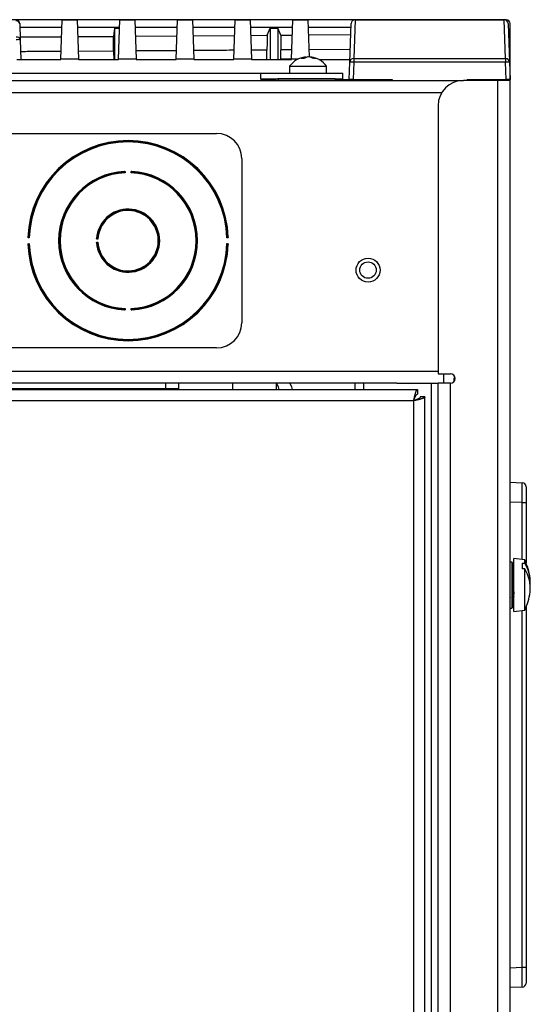
# Model space of a CAD drawing. Units: inches. Extents: x 4 to 268, y 4 to 172.
# Drawn here: x 213 to 218, y 103 to 113 of the extents above; entities that cross this region are included whole.
import ezdxf

# ---------------------------------------------------------------- set-up
doc = ezdxf.new("R2010")
doc.units = ezdxf.units.IN
doc.header["$LTSCALE"] = 16
doc.header["$MEASUREMENT"] = 0

msp = doc.modelspace()

# ---------------------------------------------------------------- linework, layer by layer
for p, q in [((218.117, 112.643), (211.9197, 112.643)), ((213.3021, 112.6046), (213.3077, 112.4445)), ((213.7083, 112.2508), (213.722, 112.6426)), ((213.722, 112.6426), (213.8717, 112.6426)), ((213.8717, 112.6426), (213.8854, 112.2508)), ((214.2792, 112.2508), (214.2929, 112.6426)), ((214.2929, 112.6426), (214.4425, 112.6426)), ((214.4425, 112.6426), (214.4562, 112.2508)), ((214.8501, 112.2508), (214.8637, 112.6426)), ((214.8637, 112.6426), (215.0134, 112.6426)), ((215.0134, 112.6426), (215.0271, 112.2508)), ((215.4209, 112.2508), (215.4346, 112.6426)), ((215.4346, 112.6426), (215.5843, 112.6426)), ((215.5843, 112.6426), (215.598, 112.2508)), ((215.9918, 112.2508), (216.0055, 112.6426)), ((216.0055, 112.6426), (216.1551, 112.6426)), ((216.1551, 112.6426), (216.1681, 112.2726)), ((216.5685, 112.2216), (216.5819, 112.6046)), ((216.6212, 112.6413), (216.6079, 112.2583)), ((216.6212, 112.6426), (216.6212, 112.6413)), ((216.6212, 112.6426), (218.0977, 112.6426)), ((218.0977, 112.6413), (216.6212, 112.6413)), ((218.0977, 112.6426), (218.0977, 112.6413)), ((218.1111, 112.2583), (218.0977, 112.6413)), ((218.137, 112.6046), (218.1504, 112.2216)), ((218.1563, 109.4934), (218.1563, 112.6037)), ((213.7193, 112.5642), (213.3035, 112.5642)), ((213.3068, 112.4723), (213.7161, 112.4747)), ((214.2901, 112.5642), (213.8744, 112.5642)), ((214.2407, 112.5594), (214.2298, 112.4778)), ((214.2316, 112.3315), (214.2298, 112.4778)), ((214.2407, 112.5594), (214.29, 112.5594)), ((214.2407, 112.5594), (214.2407, 112.2489)), ((214.861, 112.5642), (214.4453, 112.5642)), ((214.4482, 112.4793), (214.8581, 112.4821)), ((215.4319, 112.5642), (215.0161, 112.5642)), ((215.019, 112.4833), (215.4291, 112.4864)), ((216.0027, 112.5642), (215.587, 112.5642)), ((215.5897, 112.4876), (215.7513, 112.4888)), ((215.7513, 112.4888), (215.7797, 112.5599)), ((215.7797, 112.5599), (215.8585, 112.5599)), ((215.7797, 112.5599), (215.7797, 112.2489)), ((215.8865, 112.4899), (215.8585, 112.5599)), ((215.8585, 112.5599), (215.8585, 112.2489)), ((215.8865, 112.4899), (216.0002, 112.4908)), ((215.8865, 112.4899), (215.888, 112.3436)), ((216.5805, 112.5642), (216.1579, 112.5642)), ((216.1604, 112.4922), (216.5807, 112.4957)), ((213.3077, 112.4445), (213.3146, 112.2489)), ((214.2316, 112.3315), (213.8826, 112.3294)), ((214.2316, 112.3315), (214.2329, 112.2489)), ((214.853, 112.3358), (214.4533, 112.3331)), ((215.7498, 112.3425), (215.5948, 112.3413)), ((215.7498, 112.2489), (215.7498, 112.3425)), ((215.9951, 112.3444), (215.888, 112.3436)), ((215.888, 112.2503), (215.888, 112.3436)), ((216.573, 112.3493), (216.1655, 112.3458)), ((213.2752, 112.2489), (213.7083, 112.2489)), ((213.7083, 112.2489), (213.7083, 112.2508)), ((213.8854, 112.2508), (213.7083, 112.2508)), ((213.8854, 112.2508), (213.8854, 112.2489)), ((213.8854, 112.2489), (214.2791, 112.2489)), ((214.2791, 112.2489), (214.2792, 112.2508)), ((214.4562, 112.2508), (214.2792, 112.2508)), ((214.4562, 112.2508), (214.4563, 112.2489)), ((214.4563, 112.2489), (214.85, 112.2489)), ((214.85, 112.2489), (214.8501, 112.2508)), ((215.0271, 112.2508), (214.8501, 112.2508)), ((215.0271, 112.2508), (215.0272, 112.2489)), ((215.0272, 112.2489), (215.4209, 112.2489)), ((215.4209, 112.2489), (215.4209, 112.2508)), ((215.598, 112.2508), (215.4209, 112.2508)), ((215.598, 112.2508), (215.598, 112.2489)), ((215.598, 112.2489), (215.9917, 112.2489)), ((215.7498, 112.2489), (215.7498, 112.2489)), ((215.888, 112.2503), (215.8874, 112.2489)), ((215.9918, 112.2513), (215.888, 112.2503)), ((215.9728, 112.1822), (215.9728, 112.1132)), ((215.9728, 112.1822), (216.3398, 112.1822)), ((215.9917, 112.2489), (215.9918, 112.2508)), ((216.0538, 112.2508), (215.9918, 112.2508)), ((216.1317, 112.2661), (216.1317, 112.2738)), ((216.1809, 112.2698), (216.1809, 112.2738)), ((216.2624, 112.2489), (216.5695, 112.2489)), ((216.3398, 112.1132), (216.3398, 112.1822)), ((216.5626, 112.0521), (216.5685, 112.2216)), ((216.6079, 112.2216), (216.6019, 112.0521)), ((216.6079, 112.2583), (218.1111, 112.2583)), ((216.6079, 112.2583), (216.6079, 112.2216)), ((218.1111, 112.2216), (216.6079, 112.2216)), ((218.1111, 112.2583), (218.1111, 112.2216)), ((218.117, 112.0521), (218.1111, 112.2216)), ((218.1504, 112.2216), (218.1563, 112.0521)), ((198.3126, 112.1132), (215.6876, 112.1132)), ((215.6876, 112.0572), (215.6876, 112.1132)), ((215.6876, 112.1132), (216.5001, 112.1132)), ((216.5001, 112.0572), (216.5001, 112.1132)), ((196.3065, 112.0412), (217.6936, 112.0412)), ((215.6876, 112.0572), (215.6876, 112.0412)), ((215.6876, 112.0572), (216.5001, 112.0572)), ((215.6876, 112.0521), (215.8414, 112.0521)), ((215.862, 112.0568), (215.862, 112.0412)), ((216.4257, 112.0568), (215.862, 112.0568)), ((216.0794, 112.0572), (216.0794, 112.0568)), ((216.2468, 112.0568), (216.2468, 112.0572)), ((216.4257, 112.0568), (216.4257, 112.0412)), ((216.4257, 112.0521), (216.5626, 112.0521)), ((216.6019, 112.0521), (216.5626, 112.0521)), ((216.6019, 112.0521), (216.9889, 112.0521)), ((216.9889, 112.0521), (216.9893, 112.0412)), ((218.0352, 112.0412), (217.6936, 112.0412)), ((217.73, 112.0521), (217.7297, 112.0412)), ((217.73, 112.0521), (218.117, 112.0521)), ((218.021, 112.0521), (218.0207, 112.0412)), ((218.0281, 112.0521), (218.0281, 112.0412)), ((218.0352, 44.5412), (218.0352, 112.0412)), ((218.1563, 112.0412), (218.0352, 112.0412)), ((218.0775, 112.0412), (218.0775, 112.0521)), ((218.1563, 112.0521), (218.117, 112.0521)), ((218.1563, 44.5412), (218.1563, 112.0412)), ((196.5207, 111.9201), (217.4794, 111.9201)), ((217.4436, 111.7912), (217.4436, 109.1349)), ((212.1251, 111.5162), (215.2501, 111.5162)), ((215.5001, 111.2662), (215.5001, 109.6412)), ((214.3453, 111.1371), (214.3458, 111.1269)), ((214.4044, 111.1269), (214.4049, 111.1371)), ((213.3972, 110.4832), (213.387, 110.4835)), ((213.3888, 110.4904), (213.3887, 110.4882)), ((214.0766, 110.4678), (214.0664, 110.4684)), ((214.0664, 110.4389), (214.0766, 110.4395)), ((215.3632, 110.4835), (215.353, 110.4832)), ((215.3615, 110.4882), (215.3614, 110.4904)), ((213.387, 110.4238), (213.3972, 110.4241)), ((213.3887, 110.4191), (213.3888, 110.4169)), ((215.353, 110.4241), (215.3632, 110.4238)), ((215.3614, 110.4169), (215.3615, 110.4191)), ((214.3458, 109.7805), (214.3453, 109.7702)), ((214.4049, 109.7702), (214.4044, 109.7805)), ((215.2501, 109.3912), (212.1251, 109.3912)), ((196.5565, 109.1623), (217.4436, 109.1623)), ((217.4436, 109.1349), (217.5647, 109.1349)), ((217.4994, 109.0412), (217.4994, 109.1349)), ((217.6109, 109.0963), (217.6012, 109.0963)), ((217.6012, 109.0586), (217.6012, 109.0963)), ((217.0349, 109.0412), (196.9653, 109.0412)), ((197.0896, 108.9787), (217.2396, 108.9787)), ((214.7501, 108.9862), (199.2501, 108.9862)), ((214.7501, 108.9862), (214.7501, 109.0412)), ((214.8751, 108.9862), (214.7501, 108.9862)), ((214.8751, 109.0412), (214.8751, 108.9862)), ((215.4083, 109.0412), (215.4083, 108.9787)), ((215.8445, 108.9787), (215.8445, 109.0412)), ((216.6211, 108.9787), (216.6211, 109.0412)), ((216.7087, 108.9787), (216.7087, 109.0412)), ((217.0989, 109.0412), (217.4436, 109.0412)), ((217.2396, 108.9787), (217.2396, 108.9336)), ((217.3776, 78.6953), (217.3776, 109.0412)), ((217.5647, 109.0412), (217.4436, 109.0412)), ((217.4436, 47.5412), (217.4436, 109.0412)), ((217.5647, 47.5412), (217.5647, 109.0412)), ((217.2015, 108.8676), (197.0896, 108.8676)), ((217.2015, 108.8676), (217.2015, 47.7773)), ((217.3126, 108.9057), (217.2675, 108.9057)), ((217.3126, 47.7391), (217.3126, 108.9057)), ((218.1563, 108.061), (218.2762, 108.0557)), ((218.3138, 108.0164), (218.3138, 107.8591)), ((218.2762, 107.8591), (218.1563, 107.8643)), ((218.2762, 107.8591), (218.3138, 107.8591)), ((218.2762, 107.2935), (218.2762, 107.8591)), ((218.3138, 107.8591), (218.3138, 107.2606)), ((218.3003, 107.2906), (218.1937, 107.3037)), ((218.1937, 106.8723), (218.1937, 107.3037)), ((218.1733, 107.2687), (218.1563, 107.2687)), ((218.1783, 107.2637), (218.1733, 107.2687)), ((218.1733, 107.2687), (218.1733, 107.2566)), ((218.1733, 107.2566), (218.1733, 106.8137)), ((218.1783, 107.2637), (218.1783, 107.2519)), ((218.1783, 107.2519), (218.1783, 106.8187)), ((218.2757, 107.2596), (218.2757, 107.2034)), ((218.3003, 107.2573), (218.3003, 107.2906)), ((218.1828, 107.1662), (218.1783, 107.1662)), ((218.1838, 107.1627), (218.1828, 107.1645)), ((218.3003, 106.7917), (218.3003, 107.201)), ((218.1586, 106.9169), (218.1592, 106.918)), ((218.1783, 106.9581), (218.1807, 106.9504)), ((218.1783, 106.9484), (218.1813, 106.9484)), ((218.1733, 106.8137), (218.1783, 106.8187)), ((218.1937, 106.7787), (218.1937, 106.8723)), ((218.3138, 106.8217), (218.3138, 103.256)), ((218.1563, 106.8137), (218.1733, 106.8137)), ((218.1937, 106.7787), (218.3003, 106.7917)), ((218.2762, 103.256), (218.2762, 106.7888)), ((218.1563, 103.2507), (218.2762, 103.256)), ((218.2762, 103.256), (218.3138, 103.256)), ((218.3138, 103.256), (218.3138, 103.0986)), ((218.2762, 103.0593), (218.1563, 103.0541))]:
    msp.add_line(p, q)
at = {"flags": 128}
for points in [[(215.7513, 112.4888), (215.7506, 112.4156), (215.7498, 112.3425)], [(215.8433, 109.0426), (215.861, 109.0072), (215.8673, 108.9787)], [(215.9769, 109.0412), (215.9937, 109.0072), (216, 108.9787)], [(218.2757, 107.2596), (218.2942, 107.2579), (218.3003, 107.2573)], [(218.3003, 107.201), (218.2942, 107.2016), (218.2757, 107.2034)]]:
    msp.add_lwpolyline(points, dxfattribs=at)
for radius in [0.1185, 0.0815]:
    msp.add_circle((216.7501, 110.1623), radius)
for centre, radius, start, end in [((213.2628, 112.6032), 0.0394, 2, 90), ((213.2682, 112.5967), 0.0348, 13.15484, 98.99426), ((216.6212, 112.6032), 0.0394, 90, 178), ((216.6205, 112.6026), 0.0387, 88.91056, 177.03295), ((218.0977, 112.6032), 0.0394, 2, 90), ((218.0984, 112.6026), 0.0387, 2.96705, 91.08944), ((213.2738, 112.4366), 0.0348, 13.15484, 98.99426), ((213.2881, 112.1623), 0.2829, 86.0129, 93.9871), ((216.1563, 112.0476), 0.2275, 97.05268, 143.75288), ((216.1452, 112.1733), 0.1014, 97.65909, 124.44479), ((216.1015, 112.1299), 0.1278, 83.87207, 96.12793), ((216.1725, 112.1733), 0.1014, 97.65909, 124.44479), ((216.1676, 112.1337), 0.1408, 95.69861, 104.77625), ((216.144, 112.1288), 0.1458, 61.51707, 84.10787), ((216.166, 112.1288), 0.1458, 61.51707, 84.10787), ((216.1563, 112.0476), 0.2275, 36.24712, 82.94732), ((216.2245, 112.175), 0.0827, 82.38047, 97.61953), ((216.6071, 112.2196), 0.0387, 88.91056, 177.03295), ((216.5882, 111.9394), 0.2829, 86.0129, 93.9871), ((218.1118, 112.2196), 0.0387, 2.96705, 91.08944), ((218.1307, 111.9394), 0.2829, 86.0129, 93.9871), ((215.862, 112.0099), 0.0469, 90, 138.18969), ((217.6936, 111.7912), 0.25, 90, 180), ((215.2501, 111.2662), 0.25, 360, 90), ((214.3751, 110.4537), 0.992, 2.03642, 177.96358), ((214.3751, 110.4537), 0.9827, 2.09635, 177.90365), ((214.3751, 110.4537), 0.9783, 1.72912, 178.27088), ((214.3751, 110.4537), 0.6875, 92.93904, 267.06096), ((214.3751, 110.4537), 0.6782, 93.02586, 266.97414), ((214.3751, 110.4537), 0.6738, 92.49299, 267.50701), ((214.4365, 109.2112), 1.9265, 92.85472, 92.91833), ((214.3384, 111.1335), 0.00276, 288.10727, 347.83673), ((214.3751, 110.4537), 0.6738, 272.49299, 87.50701), ((214.4117, 111.1335), 0.00276, 192.16327, 251.89273), ((214.3136, 109.2112), 1.9265, 87.08167, 87.14528), ((214.3751, 110.4537), 0.6875, 272.93904, 87.06096), ((214.3751, 110.4537), 0.6782, 273.02586, 86.97414), ((214.3751, 110.4537), 0.3125, 183.71561, 176.28439), ((214.3751, 110.4537), 0.3032, 183.90955, 176.09045), ((214.3751, 110.4537), 0.2988, 182.71076, 177.28924), ((213.3904, 110.4904), 0.00276, 283.0687, 342.813), ((214.9346, 110.4197), 0.868, 176.33013, 176.47132), ((214.9346, 110.4876), 0.868, 183.52868, 183.66987), ((214.07, 110.4752), 0.00276, 281.37534, 341.04567), ((214.07, 110.4321), 0.00276, 18.95433, 78.62466), ((215.3597, 110.4904), 0.00276, 197.187, 256.9313), ((214.3751, 110.4537), 0.992, 182.03642, 357.96358), ((213.3904, 110.4169), 0.00276, 17.187, 76.9313), ((214.3751, 110.4537), 0.9827, 182.09635, 357.90365), ((214.3751, 110.4537), 0.9783, 181.72912, 358.27088), ((215.3597, 110.4169), 0.00276, 103.0687, 162.813), ((214.4365, 111.6962), 1.9265, 267.08167, 267.14528), ((214.3384, 109.7738), 0.00276, 12.16327, 71.89273), ((214.4117, 109.7738), 0.00276, 108.10727, 167.83673), ((214.3136, 111.6962), 1.9265, 272.85472, 272.91833), ((215.2501, 109.6412), 0.25, 270, 0), ((217.5647, 109.088), 0.0469, 270, 90), ((218.2744, 108.0164), 0.0394, 0, 87.5), ((217.7871, 107.0412), 0.5706, 6.84588, 25.92099), ((218.0069, 107.0683), 0.349, 355.53658, 32.78353), ((218.0061, 107.012), 0.3497, 353.62585, 32.72046), ((217.7871, 107.0412), 0.5706, 334.07901, 353.15412), ((218.2744, 103.0986), 0.0394, 272.5, 0)]:
    msp.add_arc(centre, radius, start, end)
for centre, major_axis, ratio, start_param, end_param in [((218.1169, 112.6036), (0.0279, 0.0279), 0.998099, 5.498738, 7.067632), ((218.2744, 107.8588), (0.0017, 0.197), 0.008705, 4.713988, 6.282881), ((218.2744, 103.2563), (-0.0017, 0.197), 0.008705, 3.141897, 4.71079)]:
    msp.add_ellipse(centre, major_axis=major_axis, ratio=ratio, start_param=start_param, end_param=end_param)
for points, knots in [([(213.8775, 112.4756), (213.9129, 112.4759), (214.0305, 112.4765), (214.1478, 112.4773), (214.2298, 112.4778)], [0, 0, 0, 0, 0.301034, 1, 1, 1, 1]), ([(213.711, 112.3284), (213.5993, 112.3277), (213.4664, 112.3268), (213.3331, 112.3261), (213.3119, 112.326)], [0, 0, 0, 0, 0.840673, 1, 1, 1, 1]), ([(215.424, 112.34), (215.3572, 112.3394), (215.2241, 112.3384), (215.0906, 112.3375), (215.0241, 112.337)], [0, 0, 0, 0, 0.502058, 1, 1, 1, 1]), ([(216.1537, 112.0572), (216.1528, 112.0571), (216.151, 112.057), (216.1491, 112.0569), (216.1481, 112.0568)], [0, 0, 0, 0, 0.444985, 1, 1, 1, 1]), ([(214.3384, 111.1352), (214.3384, 111.1353), (214.3384, 111.1356), (214.3384, 111.1359), (214.3384, 111.1364), (214.3384, 111.1368), (214.3384, 111.1373), (214.3385, 111.1378), (214.3385, 111.1382), (214.3385, 111.1385), (214.3386, 111.1388), (214.3387, 111.1391), (214.3388, 111.1394), (214.3389, 111.1397), (214.3391, 111.1399), (214.3392, 111.14), (214.3394, 111.1402), (214.3396, 111.1402), (214.3398, 111.1402), (214.3398, 111.1403)], [0, 0, 0, 0, 0.0352877, 0.1064403, 0.142341, 0.191443, 0.2912366, 0.3420414, 0.3932095, 0.4447467, 0.4974464, 0.550547, 0.599341, 0.6984369, 0.7488321, 0.8101968, 0.8721261, 0.9357798, 1, 1, 1, 1]), ([(214.3393, 111.1309), (214.3392, 111.131), (214.339, 111.1313), (214.3388, 111.1322), (214.3386, 111.1336), (214.3385, 111.1346), (214.3384, 111.1352)], [0, 0, 0, 0, 0.107309, 0.398631, 0.697921, 1, 1, 1, 1]), ([(214.3458, 111.1269), (214.3457, 111.1269), (214.345, 111.1273), (214.3434, 111.1283), (214.3411, 111.1298), (214.3398, 111.1306), (214.3393, 111.1309)], [0, 0, 0, 0, 0.01309, 0.311596, 0.711121, 1, 1, 1, 1]), ([(214.3398, 111.1403), (214.3399, 111.1403), (214.3402, 111.1403), (214.3406, 111.1402), (214.341, 111.1401), (214.3415, 111.14), (214.3419, 111.1398), (214.3424, 111.1395), (214.3428, 111.1392), (214.3431, 111.1389), (214.3435, 111.1386), (214.3438, 111.1383), (214.3441, 111.138), (214.3445, 111.1377), (214.3448, 111.1374), (214.3451, 111.1372), (214.3452, 111.1371), (214.3453, 111.1371)], [0, 0, 0, 0, 0.043655, 0.132314, 0.177357, 0.237201, 0.359024, 0.420966, 0.4911, 0.561496, 0.632379, 0.703334, 0.773853, 0.844379, 0.91511, 0.986237, 1, 1, 1, 1]), ([(214.3453, 111.1371), (214.3452, 111.1371), (214.345, 111.1371), (214.3447, 111.1371), (214.3444, 111.1372), (214.3441, 111.1373), (214.3438, 111.1374), (214.3436, 111.1375), (214.3434, 111.1375), (214.3432, 111.1376), (214.343, 111.1377), (214.3428, 111.1378), (214.3426, 111.1379), (214.3424, 111.1379), (214.3422, 111.138), (214.342, 111.138), (214.3418, 111.1381), (214.3417, 111.1381), (214.3415, 111.1381), (214.3413, 111.1381), (214.3412, 111.138), (214.3411, 111.1379), (214.341, 111.1379), (214.3409, 111.1378), (214.3408, 111.1376), (214.3407, 111.1373), (214.3407, 111.137), (214.3406, 111.1367), (214.3406, 111.1365), (214.3406, 111.1363), (214.3406, 111.1361), (214.3406, 111.1359), (214.3406, 111.1356), (214.3406, 111.1354), (214.3406, 111.1353)], [0, 0, 0, 0, 0.016654, 0.058135, 0.117747, 0.152486, 0.180601, 0.208771, 0.237083, 0.265437, 0.294269, 0.323154, 0.352224, 0.381373, 0.412303, 0.443392, 0.475109, 0.507123, 0.526971, 0.567116, 0.587486, 0.608296, 0.629294, 0.650977, 0.695339, 0.718058, 0.793042, 0.81869, 0.844485, 0.870403, 0.896663, 0.923027, 0.961374, 1, 1, 1, 1]), ([(214.3406, 111.1353), (214.3406, 111.135), (214.3406, 111.1344), (214.3408, 111.1337), (214.341, 111.1332), (214.3411, 111.133), (214.3411, 111.1329)], [0, 0, 0, 0, 0.323766, 0.629268, 0.90393, 1, 1, 1, 1]), ([(214.3411, 111.1329), (214.3412, 111.1328), (214.3415, 111.1325), (214.3419, 111.1319), (214.3424, 111.1313), (214.3428, 111.1308), (214.3432, 111.1302), (214.3437, 111.1295), (214.3442, 111.1289), (214.3446, 111.1284), (214.345, 111.1279), (214.3453, 111.1274), (214.3456, 111.1271), (214.3458, 111.1269), (214.3458, 111.1269)], [0, 0, 0, 0, 0.070958, 0.215697, 0.289341, 0.387977, 0.487199, 0.587927, 0.689061, 0.763225, 0.837516, 0.912176, 0.986955, 1, 1, 1, 1]), ([(214.4044, 111.1269), (214.4044, 111.1269), (214.4049, 111.1276), (214.4061, 111.1291), (214.4077, 111.1312), (214.4087, 111.1324), (214.409, 111.1329)], [0, 0, 0, 0, 0.013079, 0.311441, 0.711023, 1, 1, 1, 1]), ([(214.4109, 111.1309), (214.4103, 111.1306), (214.4091, 111.1298), (214.4068, 111.1283), (214.4051, 111.1273), (214.4044, 111.1269), (214.4044, 111.1269)], [0, 0, 0, 0, 0.288879, 0.688404, 0.98691, 1, 1, 1, 1]), ([(214.4049, 111.1371), (214.4049, 111.1371), (214.4055, 111.1374), (214.4064, 111.1383), (214.4077, 111.1395), (214.409, 111.1402), (214.41, 111.1402), (214.4103, 111.1403)], [0, 0, 0, 0, 0.013794, 0.296914, 0.579574, 0.822846, 1, 1, 1, 1]), ([(214.4096, 111.1353), (214.4096, 111.1354), (214.4096, 111.1357), (214.4096, 111.1364), (214.4095, 111.1371), (214.4094, 111.1375), (214.4092, 111.1378), (214.409, 111.138), (214.4087, 111.1381), (214.4083, 111.1381), (214.4073, 111.1378), (214.4061, 111.1372), (214.4052, 111.1371), (214.4049, 111.1371)], [0, 0, 0, 0, 0.026057, 0.131964, 0.235911, 0.317076, 0.341042, 0.416254, 0.434103, 0.518546, 0.666043, 0.883575, 1, 1, 1, 1]), ([(214.409, 111.1329), (214.4091, 111.1331), (214.4093, 111.1334), (214.4095, 111.1342), (214.4096, 111.1348), (214.4096, 111.1352), (214.4096, 111.1353)], [0, 0, 0, 0, 0.272954, 0.58052, 0.901475, 1, 1, 1, 1]), ([(214.4103, 111.1403), (214.4105, 111.1402), (214.4108, 111.1402), (214.4113, 111.1397), (214.4117, 111.1386), (214.4118, 111.1372), (214.4118, 111.136), (214.4117, 111.1353), (214.4117, 111.1352)], [0, 0, 0, 0, 0.108173, 0.319985, 0.547765, 0.754158, 0.951987, 1, 1, 1, 1]), ([(214.4117, 111.1352), (214.4117, 111.135), (214.4117, 111.1343), (214.4115, 111.1331), (214.4113, 111.1318), (214.411, 111.1312), (214.4109, 111.1309)], [0, 0, 0, 0, 0.091366, 0.393764, 0.702255, 1, 1, 1, 1]), ([(213.3837, 110.4889), (213.3837, 110.489), (213.3838, 110.4893), (213.384, 110.4896), (213.3844, 110.49), (213.3854, 110.4903), (213.3868, 110.4904), (213.388, 110.4904), (213.3886, 110.4904), (213.3888, 110.4904)], [0, 0, 0, 0, 0.1083959, 0.1844552, 0.3704897, 0.5593124, 0.7536384, 0.9505915, 1, 1, 1, 1]), ([(213.387, 110.4835), (213.3869, 110.4836), (213.3866, 110.4841), (213.3857, 110.485), (213.3845, 110.4862), (213.3838, 110.4876), (213.3837, 110.4885), (213.3837, 110.4889)], [0, 0, 0, 0, 0.0138027, 0.2966829, 0.5791398, 0.8227371, 1, 1, 1, 1]), ([(213.3887, 110.4882), (213.3886, 110.4882), (213.3883, 110.4882), (213.3876, 110.4882), (213.3869, 110.4881), (213.3863, 110.488), (213.386, 110.4877), (213.3859, 110.4874), (213.3859, 110.4871), (213.386, 110.4864), (213.3864, 110.4856), (213.3869, 110.4845), (213.3869, 110.4837), (213.387, 110.4835)], [0, 0, 0, 0, 0.026849, 0.132396, 0.230584, 0.318547, 0.400465, 0.433938, 0.539395, 0.551885, 0.732327, 0.924497, 1, 1, 1, 1]), ([(213.3911, 110.4877), (213.3909, 110.4878), (213.3905, 110.488), (213.3898, 110.4882), (213.3892, 110.4882), (213.3888, 110.4882), (213.3887, 110.4882)], [0, 0, 0, 0, 0.273102, 0.580828, 0.901941, 1, 1, 1, 1]), ([(213.3888, 110.4904), (213.3889, 110.4904), (213.3896, 110.4903), (213.3908, 110.4902), (213.3922, 110.49), (213.3928, 110.4897), (213.3931, 110.4896)], [0, 0, 0, 0, 0.09094, 0.393486, 0.702114, 1, 1, 1, 1]), ([(213.3972, 110.4832), (213.3972, 110.4832), (213.3965, 110.4837), (213.3949, 110.4849), (213.3928, 110.4865), (213.3916, 110.4874), (213.3911, 110.4877)], [0, 0, 0, 0, 0.013087, 0.310799, 0.710698, 1, 1, 1, 1]), ([(213.3931, 110.4896), (213.3934, 110.4891), (213.3942, 110.4878), (213.3957, 110.4855), (213.3967, 110.4839), (213.3972, 110.4832), (213.3972, 110.4832)], [0, 0, 0, 0, 0.289234, 0.689094, 0.986906, 1, 1, 1, 1]), ([(214.0632, 110.4739), (214.0633, 110.474), (214.0633, 110.4742), (214.0635, 110.4746), (214.0639, 110.4749), (214.0648, 110.4752), (214.0661, 110.4753), (214.0674, 110.4753), (214.0681, 110.4752), (214.0683, 110.4752)], [0, 0, 0, 0, 0.106768, 0.149747, 0.336671, 0.524883, 0.71851, 0.915188, 1, 1, 1, 1]), ([(214.0664, 110.4684), (214.0663, 110.4685), (214.066, 110.469), (214.0651, 110.4699), (214.064, 110.4712), (214.0633, 110.4726), (214.0633, 110.4735), (214.0632, 110.4739)], [0, 0, 0, 0, 0.013763, 0.297824, 0.581274, 0.823276, 1, 1, 1, 1]), ([(214.0632, 110.4334), (214.0633, 110.4338), (214.0633, 110.4347), (214.064, 110.4361), (214.0651, 110.4374), (214.066, 110.4383), (214.0663, 110.4388), (214.0664, 110.4389)], [0, 0, 0, 0, 0.176724, 0.418726, 0.702176, 0.986237, 1, 1, 1, 1]), ([(214.0683, 110.4321), (214.068, 110.4321), (214.067, 110.432), (214.0656, 110.432), (214.0644, 110.4322), (214.0637, 110.4325), (214.0633, 110.4329), (214.0633, 110.4332), (214.0632, 110.4334)], [0, 0, 0, 0, 0.1415595, 0.3414252, 0.5498252, 0.7482687, 0.8271144, 1, 1, 1, 1]), ([(214.0682, 110.4731), (214.0681, 110.4731), (214.0677, 110.4731), (214.067, 110.4731), (214.0663, 110.473), (214.0657, 110.4728), (214.0655, 110.4726), (214.0654, 110.4723), (214.0654, 110.472), (214.0655, 110.4714), (214.0658, 110.4705), (214.0663, 110.4694), (214.0663, 110.4687), (214.0664, 110.4684)], [0, 0, 0, 0, 0.0460056, 0.1505314, 0.2469464, 0.3333955, 0.4153297, 0.4342697, 0.5394173, 0.5521135, 0.7319781, 0.9236908, 1, 1, 1, 1]), ([(214.0664, 110.4389), (214.0663, 110.4385), (214.0662, 110.4376), (214.0656, 110.4364), (214.0653, 110.4355), (214.0654, 110.435), (214.0655, 110.4348), (214.0657, 110.4346), (214.0661, 110.4343), (214.0668, 110.4342), (214.0675, 110.4342), (214.068, 110.4342), (214.0682, 110.4342)], [0, 0, 0, 0, 0.121974, 0.342539, 0.487778, 0.568956, 0.594839, 0.629321, 0.718021, 0.81884, 0.923392, 1, 1, 1, 1]), ([(214.0706, 110.4725), (214.0704, 110.4726), (214.0701, 110.4728), (214.0693, 110.473), (214.0687, 110.4731), (214.0683, 110.4731), (214.0682, 110.4731)], [0, 0, 0, 0, 0.272365, 0.579296, 0.899626, 1, 1, 1, 1]), ([(214.0682, 110.4342), (214.0683, 110.4342), (214.0686, 110.4343), (214.0691, 110.4343), (214.0695, 110.4344), (214.0698, 110.4345), (214.0701, 110.4346), (214.0703, 110.4347), (214.0705, 110.4347), (214.0705, 110.4348), (214.0706, 110.4348)], [0, 0, 0, 0, 0.160558, 0.323348, 0.474694, 0.62864, 0.76426, 0.903184, 0.951485, 1, 1, 1, 1]), ([(214.0683, 110.4752), (214.0685, 110.4752), (214.0692, 110.4752), (214.0704, 110.475), (214.0718, 110.4748), (214.0723, 110.4745), (214.0726, 110.4743)], [0, 0, 0, 0, 0.093056, 0.394871, 0.702814, 1, 1, 1, 1]), ([(214.0726, 110.433), (214.0726, 110.433), (214.0725, 110.4329), (214.0722, 110.4328), (214.0719, 110.4326), (214.0713, 110.4325), (214.0706, 110.4323), (214.0699, 110.4322), (214.0691, 110.4322), (214.0686, 110.4321), (214.0683, 110.4321)], [0, 0, 0, 0, 0.053937, 0.10805, 0.251746, 0.398997, 0.546615, 0.698138, 0.84707, 1, 1, 1, 1]), ([(214.0766, 110.4678), (214.0766, 110.4678), (214.0759, 110.4683), (214.0743, 110.4695), (214.0722, 110.4712), (214.071, 110.4721), (214.0706, 110.4725)], [0, 0, 0, 0, 0.013049, 0.314033, 0.712323, 1, 1, 1, 1]), ([(214.0706, 110.4348), (214.0707, 110.4349), (214.071, 110.4352), (214.0715, 110.4356), (214.0721, 110.436), (214.0727, 110.4365), (214.0733, 110.437), (214.0739, 110.4374), (214.0745, 110.4379), (214.075, 110.4383), (214.0755, 110.4387), (214.076, 110.4391), (214.0764, 110.4394), (214.0766, 110.4395), (214.0766, 110.4395)], [0, 0, 0, 0, 0.070636, 0.214725, 0.288043, 0.386358, 0.48526, 0.585663, 0.686471, 0.761284, 0.836227, 0.911546, 0.986984, 1, 1, 1, 1]), ([(214.0726, 110.4743), (214.0729, 110.4738), (214.0737, 110.4725), (214.0751, 110.4702), (214.0761, 110.4686), (214.0766, 110.4678), (214.0766, 110.4678)], [0, 0, 0, 0, 0.2874605, 0.6856213, 0.9869264, 1, 1, 1, 1]), ([(214.0766, 110.4395), (214.0766, 110.4395), (214.0761, 110.4388), (214.0751, 110.4371), (214.0737, 110.4348), (214.0729, 110.4335), (214.0726, 110.433)], [0, 0, 0, 0, 0.013074, 0.314379, 0.71254, 1, 1, 1, 1]), ([(215.353, 110.4832), (215.353, 110.4832), (215.3535, 110.4839), (215.3545, 110.4855), (215.3559, 110.4878), (215.3568, 110.4891), (215.3571, 110.4896)], [0, 0, 0, 0, 0.013094, 0.310906, 0.710766, 1, 1, 1, 1]), ([(215.3591, 110.4877), (215.3586, 110.4874), (215.3574, 110.4865), (215.3552, 110.4849), (215.3537, 110.4837), (215.353, 110.4832), (215.353, 110.4832)], [0, 0, 0, 0, 0.289302, 0.689201, 0.986913, 1, 1, 1, 1]), ([(215.3571, 110.4896), (215.3572, 110.4897), (215.3575, 110.4898), (215.3584, 110.4901), (215.3598, 110.4903), (215.3609, 110.4903), (215.3614, 110.4904)], [0, 0, 0, 0, 0.107052, 0.39848, 0.697836, 1, 1, 1, 1]), ([(215.3615, 110.4882), (215.3612, 110.4882), (215.3606, 110.4882), (215.3599, 110.4881), (215.3594, 110.4879), (215.3592, 110.4878), (215.3591, 110.4877)], [0, 0, 0, 0, 0.323839, 0.629399, 0.904159, 1, 1, 1, 1]), ([(215.3614, 110.4904), (215.3618, 110.4904), (215.3627, 110.4904), (215.3641, 110.4903), (215.3653, 110.4901), (215.3663, 110.4897), (215.3664, 110.4892), (215.3665, 110.4889)], [0, 0, 0, 0, 0.1428951, 0.3425777, 0.5509286, 0.749251, 1, 1, 1, 1]), ([(215.3632, 110.4835), (215.3632, 110.4836), (215.3632, 110.484), (215.3635, 110.485), (215.3641, 110.4861), (215.3643, 110.4871), (215.3642, 110.4875), (215.364, 110.4878), (215.3636, 110.4881), (215.3629, 110.4882), (215.3622, 110.4882), (215.3617, 110.4882), (215.3615, 110.4882)], [0, 0, 0, 0, 0.0172554, 0.1527089, 0.3812532, 0.5069299, 0.5868973, 0.6288928, 0.7175114, 0.8182459, 0.9226642, 1, 1, 1, 1]), ([(215.3665, 110.4889), (215.3664, 110.4885), (215.3664, 110.4876), (215.3656, 110.4862), (215.3645, 110.485), (215.3636, 110.4841), (215.3632, 110.4836), (215.3632, 110.4835)], [0, 0, 0, 0, 0.1772629, 0.4208602, 0.7033171, 0.9861973, 1, 1, 1, 1]), ([(213.3837, 110.4184), (213.3837, 110.4188), (213.3838, 110.4197), (213.3845, 110.4211), (213.3857, 110.4223), (213.3866, 110.4232), (213.3869, 110.4238), (213.387, 110.4238)], [0, 0, 0, 0, 0.177263, 0.42086, 0.703317, 0.986197, 1, 1, 1, 1]), ([(213.3888, 110.4169), (213.3884, 110.4169), (213.3875, 110.4169), (213.3861, 110.417), (213.3848, 110.4172), (213.3839, 110.4176), (213.3838, 110.4181), (213.3837, 110.4184)], [0, 0, 0, 0, 0.142895, 0.342578, 0.550929, 0.749251, 1, 1, 1, 1]), ([(213.387, 110.4238), (213.387, 110.4237), (213.387, 110.4236), (213.3869, 110.4234), (213.3869, 110.4231), (213.3868, 110.4228), (213.3867, 110.4225), (213.3866, 110.4221), (213.3864, 110.4217), (213.3862, 110.4213), (213.3861, 110.421), (213.386, 110.4208), (213.3859, 110.4206), (213.3859, 110.4204), (213.3859, 110.4202), (213.3859, 110.42), (213.3859, 110.4199), (213.386, 110.4198), (213.386, 110.4197), (213.3861, 110.4196), (213.3862, 110.4195), (213.3863, 110.4194), (213.3864, 110.4194), (213.3866, 110.4193), (213.3867, 110.4192), (213.3869, 110.4192), (213.3871, 110.4192), (213.3872, 110.4191), (213.3874, 110.4191), (213.3876, 110.4191), (213.3878, 110.4191), (213.3881, 110.4191), (213.3884, 110.4191), (213.3886, 110.4191), (213.3887, 110.4191)], [0, 0, 0, 0, 0.0174128, 0.0504628, 0.0839323, 0.1183896, 0.1530664, 0.2092952, 0.2659075, 0.3235675, 0.3817229, 0.4126428, 0.4437208, 0.4754282, 0.5074337, 0.5270858, 0.5669537, 0.5872431, 0.6080616, 0.6290689, 0.6507416, 0.6726239, 0.6951348, 0.7178445, 0.7425727, 0.7675011, 0.7929797, 0.8186166, 0.8443986, 0.8703028, 0.8965494, 0.922899, 0.9613099, 1, 1, 1, 1]), ([(213.3887, 110.4191), (213.3888, 110.4191), (213.3889, 110.4191), (213.3891, 110.4191), (213.3893, 110.4191), (213.3895, 110.4191), (213.3898, 110.4192), (213.3899, 110.4192), (213.3901, 110.4192), (213.3903, 110.4193), (213.3905, 110.4193), (213.3906, 110.4194), (213.3908, 110.4194), (213.3909, 110.4195), (213.391, 110.4195), (213.391, 110.4196), (213.3911, 110.4196)], [0, 0, 0, 0, 0.0802249, 0.1607148, 0.2420451, 0.3236759, 0.3992727, 0.4751555, 0.5520154, 0.6292592, 0.6970237, 0.7651396, 0.8344998, 0.9043647, 0.9520797, 1, 1, 1, 1]), ([(213.3931, 110.4177), (213.393, 110.4177), (213.3929, 110.4176), (213.3928, 110.4176), (213.3926, 110.4175), (213.3923, 110.4174), (213.392, 110.4173), (213.3917, 110.4172), (213.3914, 110.4172), (213.391, 110.4171), (213.3906, 110.4171), (213.3902, 110.417), (213.3898, 110.417), (213.3894, 110.417), (213.389, 110.417), (213.3888, 110.4169), (213.3888, 110.4169)], [0, 0, 0, 0, 0.053271, 0.106713, 0.178482, 0.250677, 0.324215, 0.398217, 0.47188, 0.583744, 0.659599, 0.697694, 0.809375, 0.884948, 0.961535, 1, 1, 1, 1]), ([(213.3911, 110.4196), (213.3912, 110.4197), (213.3915, 110.4199), (213.3921, 110.4203), (213.3927, 110.4208), (213.3932, 110.4212), (213.3939, 110.4217), (213.3945, 110.4221), (213.3951, 110.4226), (213.3956, 110.423), (213.3961, 110.4233), (213.3966, 110.4237), (213.397, 110.424), (213.3972, 110.4241), (213.3972, 110.4241)], [0, 0, 0, 0, 0.0710381, 0.2159397, 0.2896658, 0.3883802, 0.4876806, 0.5884883, 0.6897027, 0.7637054, 0.837835, 0.9123324, 0.9869473, 1, 1, 1, 1]), ([(213.3972, 110.4241), (213.3972, 110.4241), (213.3967, 110.4234), (213.3957, 110.4218), (213.3942, 110.4195), (213.3934, 110.4182), (213.3931, 110.4177)], [0, 0, 0, 0, 0.013094, 0.3109056, 0.7107661, 1, 1, 1, 1]), ([(215.3571, 110.4177), (215.3568, 110.4182), (215.3559, 110.4195), (215.3545, 110.4218), (215.3535, 110.4234), (215.353, 110.4241), (215.353, 110.4241)], [0, 0, 0, 0, 0.289234, 0.689094, 0.986906, 1, 1, 1, 1]), ([(215.353, 110.4241), (215.353, 110.4241), (215.3537, 110.4236), (215.3552, 110.4225), (215.3574, 110.4209), (215.3586, 110.42), (215.3591, 110.4196)], [0, 0, 0, 0, 0.013087, 0.310799, 0.710698, 1, 1, 1, 1]), ([(215.3614, 110.4169), (215.3612, 110.417), (215.3606, 110.417), (215.3593, 110.4171), (215.358, 110.4173), (215.3574, 110.4176), (215.3571, 110.4177)], [0, 0, 0, 0, 0.09094, 0.393486, 0.702114, 1, 1, 1, 1]), ([(215.3591, 110.4196), (215.3591, 110.4196), (215.3592, 110.4195), (215.3593, 110.4194), (215.3595, 110.4194), (215.3596, 110.4193), (215.3598, 110.4193), (215.36, 110.4192), (215.3602, 110.4192), (215.3604, 110.4192), (215.3606, 110.4191), (215.3608, 110.4191), (215.361, 110.4191), (215.3612, 110.4191), (215.3614, 110.4191), (215.3615, 110.4191)], [0, 0, 0, 0, 0.067026, 0.134624, 0.203849, 0.27356, 0.34942, 0.425751, 0.503372, 0.581369, 0.660821, 0.74059, 0.821273, 0.90224, 1, 1, 1, 1]), ([(215.3665, 110.4184), (215.3664, 110.4183), (215.3664, 110.4179), (215.3659, 110.4174), (215.3649, 110.4171), (215.3634, 110.4169), (215.3622, 110.4169), (215.3615, 110.4169), (215.3614, 110.4169)], [0, 0, 0, 0, 0.108502, 0.320245, 0.547971, 0.754279, 0.952028, 1, 1, 1, 1]), ([(215.3615, 110.4191), (215.3615, 110.4191), (215.3617, 110.4191), (215.3619, 110.4191), (215.3621, 110.4191), (215.3623, 110.4191), (215.3625, 110.4191), (215.3627, 110.4191), (215.3629, 110.4191), (215.3631, 110.4192), (215.3633, 110.4192), (215.3635, 110.4192), (215.3636, 110.4193), (215.3637, 110.4193), (215.3638, 110.4194), (215.3639, 110.4195), (215.364, 110.4195), (215.3641, 110.4196), (215.3641, 110.4197), (215.3642, 110.4198), (215.3642, 110.4199), (215.3643, 110.42), (215.3643, 110.4201), (215.3643, 110.4202), (215.3643, 110.4203), (215.3642, 110.4205), (215.3642, 110.4208), (215.3641, 110.421), (215.364, 110.4213), (215.3638, 110.4216), (215.3637, 110.422), (215.3635, 110.4224), (215.3634, 110.4228), (215.3633, 110.4231), (215.3632, 110.4233), (215.3632, 110.4235), (215.3632, 110.4237), (215.3632, 110.4238)], [0, 0, 0, 0, 0.0259442, 0.0521429, 0.0784296, 0.1050014, 0.1316776, 0.1573188, 0.1830764, 0.2092419, 0.2355725, 0.255584, 0.275695, 0.2961519, 0.3167456, 0.3406089, 0.3590894, 0.3777003, 0.396727, 0.4158978, 0.4336596, 0.454015, 0.4745133, 0.4954096, 0.5164219, 0.5524355, 0.5888277, 0.6261308, 0.6636539, 0.7173468, 0.7713877, 0.826335, 0.8816873, 0.9107102, 0.9398997, 0.9697834, 1, 1, 1, 1]), ([(215.3632, 110.4238), (215.3632, 110.4238), (215.3636, 110.4232), (215.3645, 110.4223), (215.3656, 110.4211), (215.3664, 110.4197), (215.3664, 110.4188), (215.3665, 110.4184)], [0, 0, 0, 0, 0.013803, 0.296683, 0.57914, 0.822737, 1, 1, 1, 1]), ([(214.3384, 109.7721), (214.3385, 109.7722), (214.3385, 109.7724), (214.3385, 109.7727), (214.3385, 109.773), (214.3385, 109.7734), (214.3386, 109.7738), (214.3386, 109.7742), (214.3387, 109.7745), (214.3388, 109.7749), (214.3388, 109.7752), (214.3389, 109.7755), (214.339, 109.7758), (214.3391, 109.776), (214.3392, 109.7762), (214.3392, 109.7764), (214.3393, 109.7764)], [0, 0, 0, 0, 0.045469, 0.091047, 0.165426, 0.240286, 0.316658, 0.393552, 0.469387, 0.545734, 0.623692, 0.702207, 0.775478, 0.849208, 0.924361, 1, 1, 1, 1]), ([(214.3398, 109.7671), (214.3398, 109.7671), (214.3397, 109.7671), (214.3396, 109.7671), (214.3395, 109.7671), (214.3394, 109.7671), (214.3393, 109.7672), (214.3392, 109.7673), (214.3391, 109.7674), (214.339, 109.7675), (214.3389, 109.7677), (214.3388, 109.7679), (214.3387, 109.7681), (214.3386, 109.7683), (214.3386, 109.7686), (214.3385, 109.7688), (214.3385, 109.7691), (214.3385, 109.7695), (214.3384, 109.7698), (214.3384, 109.7702), (214.3384, 109.7705), (214.3384, 109.7709), (214.3384, 109.7713), (214.3384, 109.7717), (214.3384, 109.772), (214.3384, 109.7721)], [0, 0, 0, 0, 0.026857, 0.053754, 0.080775, 0.107839, 0.144664, 0.181605, 0.227529, 0.273692, 0.320614, 0.367805, 0.414339, 0.461144, 0.5088, 0.556752, 0.604592, 0.652733, 0.701819, 0.751232, 0.799703, 0.848488, 0.898255, 0.948361, 1, 1, 1, 1]), ([(214.3393, 109.7764), (214.3394, 109.7765), (214.3398, 109.7767), (214.3403, 109.7771), (214.341, 109.7775), (214.3416, 109.7779), (214.3422, 109.7783), (214.3429, 109.7787), (214.3436, 109.7791), (214.3441, 109.7794), (214.3446, 109.7798), (214.3452, 109.7801), (214.3455, 109.7803), (214.3457, 109.7804), (214.3458, 109.7805)], [0, 0, 0, 0, 0.070931, 0.215621, 0.289243, 0.387861, 0.487067, 0.587784, 0.688908, 0.763107, 0.837433, 0.91213, 0.986944, 1, 1, 1, 1]), ([(214.3453, 109.7702), (214.3452, 109.7702), (214.3447, 109.7699), (214.3438, 109.769), (214.3425, 109.7678), (214.3411, 109.7671), (214.3402, 109.7671), (214.3398, 109.7671)], [0, 0, 0, 0, 0.013794, 0.296914, 0.579574, 0.822846, 1, 1, 1, 1]), ([(214.3411, 109.7744), (214.341, 109.7742), (214.3408, 109.7739), (214.3407, 109.7731), (214.3406, 109.7725), (214.3406, 109.7721), (214.3406, 109.772)], [0, 0, 0, 0, 0.272954, 0.58052, 0.901475, 1, 1, 1, 1]), ([(214.3406, 109.772), (214.3406, 109.772), (214.3406, 109.7718), (214.3406, 109.7716), (214.3406, 109.7714), (214.3406, 109.7712), (214.3406, 109.771), (214.3406, 109.7708), (214.3406, 109.7706), (214.3406, 109.7704), (214.3407, 109.7702), (214.3407, 109.7701), (214.3407, 109.7699), (214.3408, 109.7698), (214.3409, 109.7697), (214.3409, 109.7696), (214.341, 109.7695), (214.3411, 109.7694), (214.3412, 109.7693), (214.3413, 109.7693), (214.3415, 109.7692), (214.3416, 109.7692), (214.3418, 109.7692), (214.3419, 109.7692), (214.3421, 109.7693), (214.3423, 109.7693), (214.3426, 109.7694), (214.3429, 109.7696), (214.3432, 109.7697), (214.3435, 109.7698), (214.3439, 109.77), (214.3443, 109.7701), (214.3446, 109.7702), (214.3448, 109.7702), (214.3449, 109.7702), (214.3451, 109.7702), (214.3452, 109.7702), (214.3453, 109.7702)], [0, 0, 0, 0, 0.028034, 0.054127, 0.080308, 0.106771, 0.133339, 0.157559, 0.181878, 0.206537, 0.231332, 0.252957, 0.274704, 0.296888, 0.319246, 0.33933, 0.359573, 0.380341, 0.401298, 0.433722, 0.459467, 0.485496, 0.512301, 0.539321, 0.551806, 0.595948, 0.640572, 0.686298, 0.732281, 0.779664, 0.827252, 0.8756, 0.924421, 0.943128, 0.961901, 0.980905, 1, 1, 1, 1]), ([(214.3458, 109.7805), (214.3458, 109.7804), (214.3456, 109.7802), (214.3453, 109.7799), (214.345, 109.7794), (214.3446, 109.7789), (214.3442, 109.7784), (214.3437, 109.7778), (214.3433, 109.7772), (214.3428, 109.7765), (214.3424, 109.776), (214.3419, 109.7754), (214.3415, 109.7749), (214.3412, 109.7745), (214.3411, 109.7744)], [0, 0, 0, 0, 0.013045, 0.087222, 0.161513, 0.236162, 0.310939, 0.409796, 0.509015, 0.609553, 0.710658, 0.781938, 0.926399, 1, 1, 1, 1]), ([(214.4044, 109.7805), (214.4044, 109.7804), (214.4051, 109.78), (214.4068, 109.779), (214.4091, 109.7776), (214.4103, 109.7768), (214.4109, 109.7764)], [0, 0, 0, 0, 0.01309, 0.311596, 0.711121, 1, 1, 1, 1]), ([(214.409, 109.7744), (214.4087, 109.7749), (214.4077, 109.7761), (214.4061, 109.7782), (214.4049, 109.7798), (214.4044, 109.7804), (214.4044, 109.7805)], [0, 0, 0, 0, 0.288977, 0.688559, 0.986921, 1, 1, 1, 1]), ([(214.4049, 109.7702), (214.405, 109.7702), (214.4054, 109.7702), (214.4064, 109.77), (214.4075, 109.7694), (214.4085, 109.7692), (214.4089, 109.7693), (214.4092, 109.7695), (214.4094, 109.7699), (214.4096, 109.7706), (214.4096, 109.7713), (214.4096, 109.7718), (214.4096, 109.772)], [0, 0, 0, 0, 0.0159595, 0.1516344, 0.3802435, 0.506049, 0.5870929, 0.628963, 0.7176021, 0.8183584, 0.9228087, 1, 1, 1, 1]), ([(214.4103, 109.7671), (214.41, 109.7671), (214.409, 109.7671), (214.4077, 109.7678), (214.4064, 109.769), (214.4055, 109.7699), (214.4049, 109.7702), (214.4049, 109.7702)], [0, 0, 0, 0, 0.177154, 0.420426, 0.703086, 0.986206, 1, 1, 1, 1]), ([(214.4096, 109.772), (214.4096, 109.7723), (214.4095, 109.7729), (214.4094, 109.7736), (214.4092, 109.7741), (214.4091, 109.7743), (214.409, 109.7744)], [0, 0, 0, 0, 0.323766, 0.629268, 0.90393, 1, 1, 1, 1]), ([(214.4117, 109.7721), (214.4117, 109.7718), (214.4118, 109.7708), (214.4117, 109.7694), (214.4115, 109.7682), (214.4111, 109.7673), (214.4106, 109.7671), (214.4103, 109.7671)], [0, 0, 0, 0, 0.142652, 0.342412, 0.550814, 0.749201, 1, 1, 1, 1]), ([(214.4109, 109.7764), (214.4109, 109.7763), (214.4111, 109.776), (214.4114, 109.7751), (214.4116, 109.7737), (214.4117, 109.7727), (214.4117, 109.7721)], [0, 0, 0, 0, 0.107309, 0.398631, 0.697921, 1, 1, 1, 1]), ([(217.0349, 109.0412), (217.0497, 109.0412), (217.0712, 109.0412), (217.0924, 109.0412), (217.0989, 109.0412)], [0, 0, 0, 0, 0.692206, 1, 1, 1, 1]), ([(217.2015, 108.8676), (217.2024, 108.8718), (217.2043, 108.8802), (217.2071, 108.8928), (217.2095, 108.9038), (217.2122, 108.9153), (217.215, 108.9266), (217.2181, 108.9379), (217.2208, 108.9471), (217.2233, 108.9545), (217.2252, 108.9596), (217.2266, 108.9631), (217.2281, 108.9663), (217.2299, 108.97), (217.2324, 108.9739), (217.2345, 108.9763), (217.2366, 108.9779), (217.2381, 108.9786), (217.2393, 108.9786), (217.2396, 108.9787)], [0, 0, 0, 0, 0.07235, 0.145321, 0.219842, 0.267989, 0.35821, 0.439687, 0.508513, 0.572237, 0.630999, 0.659589, 0.686375, 0.74247, 0.806609, 0.879487, 0.9095, 0.969748, 1, 1, 1, 1]), ([(217.2015, 108.8676), (217.2042, 108.8749), (217.2098, 108.8901), (217.2183, 108.9106), (217.227, 108.926), (217.2342, 108.9328), (217.2384, 108.9334), (217.2396, 108.9336)], [0, 0, 0, 0, 0.2113572, 0.4401819, 0.669022, 0.8978617, 1, 1, 1, 1]), ([(217.3126, 108.9057), (217.3124, 108.9048), (217.3122, 108.9029), (217.3099, 108.9002), (217.3067, 108.8977), (217.3022, 108.895), (217.2961, 108.8922), (217.2879, 108.8891), (217.2794, 108.8864), (217.2711, 108.884), (217.2639, 108.882), (217.2582, 108.8806), (217.2524, 108.8791), (217.2446, 108.8772), (217.2341, 108.8748), (217.2247, 108.8727), (217.2155, 108.8706), (217.2085, 108.8691), (217.2032, 108.8679), (217.2015, 108.8676)], [0, 0, 0, 0, 0.072392, 0.145591, 0.219842, 0.266311, 0.355834, 0.439685, 0.50715, 0.570927, 0.630555, 0.659588, 0.686971, 0.744416, 0.808698, 0.879487, 0.909512, 0.969759, 1, 1, 1, 1]), ([(217.2675, 108.9057), (217.2674, 108.9047), (217.2672, 108.9031), (217.266, 108.9004), (217.264, 108.8976), (217.261, 108.8948), (217.2577, 108.8923), (217.2549, 108.8904), (217.2512, 108.8882), (217.2471, 108.8861), (217.2419, 108.8835), (217.2378, 108.8817), (217.2327, 108.8795), (217.2273, 108.8773), (217.2209, 108.8748), (217.216, 108.873), (217.2113, 108.8712), (217.2068, 108.8695), (217.2032, 108.8682), (217.2015, 108.8676)], [0, 0, 0, 0, 0.078017, 0.130057, 0.211302, 0.29559, 0.351818, 0.41007, 0.440251, 0.524544, 0.580776, 0.639032, 0.669215, 0.753508, 0.80974, 0.867996, 0.898178, 0.948946, 1, 1, 1, 1]), ([(218.1783, 107.152), (218.179, 107.1477), (218.18, 107.1414), (218.1818, 107.1208), (218.184, 107.0935), (218.1867, 107.0498), (218.1897, 107.0026), (218.1921, 106.9688), (218.1934, 106.9539), (218.1937, 106.9505)], [0, 0, 0, 0, 0.13076, 0.189067, 0.363717, 0.536694, 0.739193, 0.941693, 1, 1, 1, 1]), ([(218.1941, 107.1466), (218.1937, 107.1474), (218.1903, 107.1535), (218.1868, 107.1596), (218.1838, 107.165)], [0, 0, 0, 0, 0.120431, 1, 1, 1, 1]), ([(218.1807, 106.9496), (218.1837, 106.9442), (218.1879, 106.9367), (218.192, 106.9293), (218.1932, 106.9272)], [0, 0, 0, 0, 0.72452, 1, 1, 1, 1])]:
    msp.add_open_spline(points, degree=3, knots=knots)

doc.saveas('drawing.dxf')
